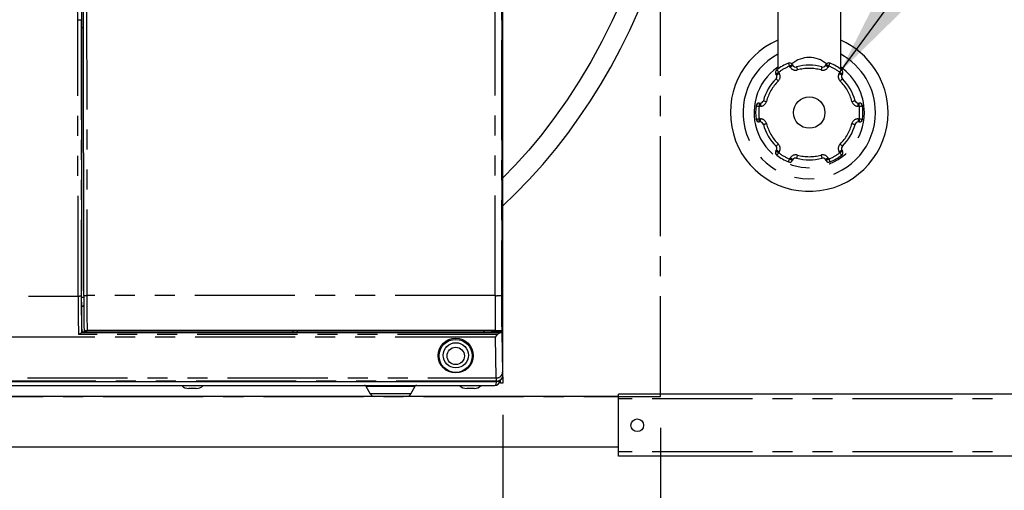
# Model space of a CAD drawing. Extents: x -58 to 594, y 0 to 417.
# Drawn here: x 112 to 175, y 83 to 112 of the extents above; entities that cross this region are included whole.
import ezdxf

# ---------------------------------------------------------------- set-up
doc = ezdxf.new("R2010")
doc.units = 0
doc.linetypes.add('CENTER', pattern=[10.16, 6.35, -1.27, 1.27, -1.27])
doc.linetypes.add('PHANTOM', pattern=[12.7, 6.35, -1.27, 1.27, -1.27, 1.27, -1.27])
doc.layers.get('0').update_dxf_attribs({"linetype": 'CONTINUOUS'})
doc.styles.add('SLDTEXTSTYLE2', font='TXT', dxfattribs={"width": 0.605})
doc.dimstyles.new('SLDDIMSTYLE0', dxfattribs={"dimtxt": 5.172414, "dimasz": 7, "dimexe": 0, "dimexo": 0.0625, "dimgap": 1.293103, "dimtad": 1, "dimlfac": 5, "dimrnd": 1e-09, "dimzin": 12, "dimtxsty": 'SLDTEXTSTYLE2', "dimsah": 1, "dimcen": 0.09, "dimazin": 3, "dimtfac": 1, "dimtmove": 0, "dimatfit": 3, "dimtolj": 1, "dimtzin": 12})
doc.dimstyles.new('SLDDIMSTYLE1', dxfattribs={"dimtxt": 5.172414, "dimasz": 7, "dimexe": 0, "dimexo": 0.0625, "dimgap": 1.293103, "dimtad": 1, "dimlfac": 5, "dimrnd": 1e-09, "dimzin": 12, "dimtxsty": 'SLDTEXTSTYLE2', "dimsah": 1, "dimcen": 0.09, "dimazin": 3, "dimtfac": 1, "dimtofl": 0, "dimtmove": 0, "dimatfit": 3, "dimtolj": 1, "dimtzin": 12})
doc.dimstyles.new('SLDDIMSTYLE2', dxfattribs={"dimtxt": 0.18, "dimasz": 7, "dimexe": 0, "dimexo": 0.0625, "dimgap": 0, "dimtad": 0, "dimtih": 1, "dimtoh": 1, "dimdec": 0, "dimrnd": 1e-09, "dimzin": 0, "dimtxsty": 'STANDARD', "dimsah": 1, "dimcen": 0.09, "dimazin": 3, "dimtfac": 7, "dimtdec": 0, "dimtofl": 0, "dimtmove": 0, "dimatfit": 3, "dimtolj": 1, "dimtzin": 0})

# ---------------------------------------------------------------- blocks, each defined once
blk = doc.blocks.new('_D_1')
at = {"color": 7, "linetype": 'CONTINUOUS'}
for p, q in [((142.997, 87.329), (142.997, 34.489)), ((152.997, 86.489), (152.997, 34.489)), ((142.997, 36.489), (129.536, 36.489)), ((142.997, 36.489), (152.997, 36.489)), ((152.997, 36.489), (187.507, 36.489))]:
    blk.add_line(p, q, dxfattribs=at)
for points in [[(142.997, 36.489), (135.997, 37.566), (135.997, 35.413)], [(152.997, 36.489), (159.997, 35.413), (159.997, 37.566)]]:
    blk.add_solid(points, dxfattribs=at)
at = {"color": 7, "linetype": 'CONTINUOUS', "char_height": 7, "attachment_point": 1, "style": 'SLDTEXTSTYLE2'}
for s, insert in [('50', (160.323, 45.513)), ('min.', (171.28, 45.513))]:
    blk.add_mtext(s, dxfattribs=dict(at, insert=insert))
blk = doc.blocks.new('_D_4')
at = {"color": 7, "linetype": 'CONTINUOUS'}
for p, q in [((86.997, 87.329), (86.997, 34.489)), ((142.997, 87.329), (142.997, 34.489)), ((86.997, 36.489), (142.997, 36.489))]:
    blk.add_line(p, q, dxfattribs=at)
for points in [[(86.997, 36.489), (93.997, 35.413), (93.997, 37.566)], [(142.997, 36.489), (135.997, 37.566), (135.997, 35.413)]]:
    blk.add_solid(points, dxfattribs=at)
at = {"color": 7, "linetype": 'CONTINUOUS', "insert": (108.42, 45.513), "char_height": 7, "attachment_point": 1, "style": 'SLDTEXTSTYLE2'}
blk.add_mtext('280', dxfattribs=at)

msp = doc.modelspace()

# ---------------------------------------------------------------- linework, layer by layer
at = {"color": 5, "linetype": 'CENTER'}
for p, q in [((152.9971, 88.4895), (152.9971, 195.1695)), ((76.9971, 88.4895), (152.9971, 88.4895))]:
    msp.add_line(p, q, dxfattribs=at)
at = {"color": 7, "linetype": 'CONTINUOUS'}
for p, q in [((142.9971, 89.8294), (142.9971, 154.9295)), ((142.9433, 141.7881), (142.9433, 92.6266)), ((142.9406, 92.7302), (142.9407, 141.0266)), ((116.2771, 95.2097), (116.28, 113.6497)), ((160.4218, 113.2895), (160.4218, 109.239)), ((164.4218, 109.239), (164.4218, 113.2895)), ((116.3996, 94.887), (116.3879, 113.0032)), ((116.2797, 111.8899), (116.3885, 111.8899)), ((161.3539, 109.539), (161.3922, 109.4727)), ((163.4514, 109.4727), (163.4896, 109.539)), ((160.353, 108.8727), (160.3147, 108.939)), ((164.5288, 108.939), (164.4906, 108.8727)), ((159.2469, 107.0894), (159.3234, 107.0894)), ((165.5202, 107.0894), (165.5967, 107.0894)), ((159.3234, 105.8895), (159.2469, 105.8895)), ((165.5967, 105.8895), (165.5202, 105.8895)), ((160.3147, 104.0399), (160.353, 104.1062)), ((164.4906, 104.1062), (164.5288, 104.0399)), ((161.3922, 103.5062), (161.3539, 103.4399)), ((163.4896, 103.4399), (163.4514, 103.5062)), ((116.2514, 94.475), (116.2518, 95.1928)), ((116.2518, 95.1928), (116.277, 95.2096)), ((116.277, 95.2096), (116.2771, 95.2097)), ((116.2822, 94.4442), (116.2514, 94.475)), ((116.2516, 94.7774), (116.3997, 94.7774)), ((116.2822, 94.444), (116.2822, 94.4442)), ((116.2828, 92.5423), (116.2822, 94.444)), ((116.4017, 94.1895), (116.2823, 94.1895)), ((116.3646, 94.1895), (116.3646, 94.1967)), ((116.2782, 92.5378), (116.2539, 92.5335)), ((116.2539, 92.5335), (142.8165, 92.5335)), ((116.2828, 92.5423), (116.2782, 92.5378)), ((116.2828, 92.5423), (116.3209, 92.6566)), ((116.3209, 92.6566), (116.3508, 92.5668)), ((129.6389, 92.5668), (116.3508, 92.5668)), ((142.5114, 92.6674), (116.6178, 92.6674)), ((129.6626, 92.6379), (129.6389, 92.5668)), ((129.6626, 92.6379), (129.6863, 92.5668)), ((129.9388, 92.5668), (129.6863, 92.5668)), ((129.9388, 92.5668), (129.9625, 92.6379)), ((129.9863, 92.5668), (129.9625, 92.6379)), ((141.6512, 92.5668), (129.9863, 92.5668)), ((141.8105, 92.6144), (141.6512, 92.5668)), ((142.3433, 92.624), (142.209, 92.624)), ((142.3433, 92.624), (142.6083, 92.624)), ((142.5988, 92.624), (142.5988, 92.6677)), ((142.5988, 92.5894), (142.5988, 92.6008)), ((142.6083, 92.624), (142.6083, 92.6677)), ((142.6083, 92.624), (142.8433, 92.624)), ((142.9406, 92.7302), (142.9155, 92.6799)), ((142.9176, 92.5494), (142.9433, 92.6266)), ((87.3997, 89.4321), (142.5945, 89.4321)), ((142.8371, 89.3295), (142.8371, 89.5125)), ((142.9971, 89.3295), (142.8371, 89.3295)), ((142.9971, 89.7243), (142.9971, 89.3295)), ((87.5471, 89.1895), (142.4671, 89.1895)), ((123.5315, 88.9894), (123.066, 88.9894)), ((134.2981, 89.1389), (134.5722, 88.6564)), ((137.162, 88.6564), (137.4361, 89.1389)), ((141.1602, 88.9894), (140.6946, 88.9894)), ((150.3171, 88.4895), (42.9971, 88.4895)), ((222.3171, 88.6294), (150.3171, 88.6294)), ((150.3171, 88.3421), (150.3171, 88.6294)), ((150.3171, 84.9768), (150.3171, 88.3421)), ((39.7971, 85.2894), (150.3171, 85.2894)), ((150.3171, 84.6895), (150.3171, 84.9768)), ((222.3171, 84.6895), (150.3171, 84.6895))]:
    msp.add_line(p, q, dxfattribs=at)
at = {"color": 8, "linetype": 'PHANTOM'}
for p, q in [((116.5878, 113.0322), (116.5995, 94.8783)), ((116.0421, 94.8549), (116.0358, 112.3702)), ((116.2358, 112.3762), (116.2421, 94.8634)), ((161.219, 109.3727), (161.1807, 109.439)), ((163.6628, 109.439), (163.6246, 109.3727)), ((160.4879, 109.039), (160.5262, 108.9727)), ((164.3174, 108.9727), (164.3556, 109.039)), ((159.2469, 107.0894), (159.2469, 106.8895)), ((159.3234, 106.8895), (159.2469, 106.8895)), ((159.3234, 107.0894), (159.3234, 106.8895)), ((165.5202, 106.8895), (165.5202, 107.0894)), ((165.5967, 106.8895), (165.5202, 106.8895)), ((165.5967, 106.8895), (165.5967, 107.0894)), ((159.2469, 106.0894), (159.3234, 106.0894)), ((159.2469, 105.8895), (159.2469, 106.0894)), ((159.3234, 105.8895), (159.3234, 106.0894)), ((165.5202, 106.0894), (165.5967, 106.0894)), ((165.5202, 106.0894), (165.5202, 105.8895)), ((165.5967, 106.0894), (165.5967, 105.8895)), ((160.5262, 104.0062), (160.4879, 103.9399)), ((164.3556, 103.9399), (164.3174, 104.0062)), ((161.1807, 103.5399), (161.219, 103.6062)), ((163.6246, 103.6062), (163.6628, 103.5399)), ((87.4912, 94.8549), (116.0421, 94.8549)), ((142.5029, 94.8783), (116.5995, 94.8783)), ((142.8433, 92.624), (142.8433, 92.6725)), ((142.9176, 92.5494), (142.9675, 90.0227)), ((142.5165, 92.241), (87.4777, 92.241)), ((142.654, 92.4223), (116.0759, 92.4223)), ((142.5675, 89.6568), (142.5165, 92.241)), ((142.5744, 89.4521), (87.4198, 89.4521)), ((87.4267, 89.6568), (142.5675, 89.6568)), ((142.5945, 89.4321), (142.5744, 89.4521)), ((142.9744, 89.8521), (142.9971, 89.8294)), ((134.2981, 89.1389), (135.8671, 89.1389)), ((135.8671, 89.1389), (137.4361, 89.1389)), ((137.162, 88.6564), (134.5722, 88.6564)), ((222.3171, 88.3421), (150.3171, 88.3421)), ((222.3171, 84.9768), (150.3171, 84.9768))]:
    msp.add_line(p, q, dxfattribs=at)
at = {"color": 8, "linetype": 'PHANTOM', "flags": 128}
for points in [[(142.5029, 94.8783), (142.4964, 115.6748), (142.4926, 136.4803)], [(142.8925, 136.4852), (142.8964, 115.686), (142.9029, 94.8956)], [(161.1032, 109.6233), (161.1047, 109.6198), (161.1091, 109.6093), (161.1162, 109.5923), (161.1259, 109.5693), (161.1376, 109.5414), (161.1511, 109.5095), (161.1656, 109.475), (161.1807, 109.439)], [(161.3539, 109.539), (161.3506, 109.5371), (161.3408, 109.5314), (161.3247, 109.5221), (161.3032, 109.5097), (161.277, 109.4946), (161.247, 109.4773), (161.2145, 109.4585), (161.1807, 109.439)], [(161.3922, 109.4727), (161.3889, 109.4708), (161.379, 109.4651), (161.363, 109.4559), (161.3415, 109.4434), (161.3152, 109.4283), (161.2853, 109.411), (161.2528, 109.3922), (161.219, 109.3727)], [(161.6189, 109.38), (161.62, 109.3763), (161.623, 109.3654), (161.6279, 109.3476), (161.6346, 109.3236), (161.6427, 109.2944), (161.652, 109.2611), (161.662, 109.2249), (161.6724, 109.1873)], [(163.2246, 109.38), (163.2236, 109.3763), (163.2205, 109.3654), (163.2156, 109.3476), (163.2089, 109.3236), (163.2008, 109.2944), (163.1916, 109.2611), (163.1815, 109.2249), (163.1711, 109.1873)], [(163.6246, 109.3727), (163.5908, 109.3922), (163.5583, 109.411), (163.5283, 109.4283), (163.5021, 109.4434), (163.4805, 109.4559), (163.4645, 109.4651), (163.4547, 109.4708), (163.4514, 109.4727)], [(163.6628, 109.439), (163.629, 109.4585), (163.5965, 109.4773), (163.5666, 109.4946), (163.5403, 109.5097), (163.5188, 109.5221), (163.5028, 109.5314), (163.4929, 109.5371), (163.4896, 109.539)], [(163.6628, 109.439), (163.6779, 109.475), (163.6925, 109.5095), (163.7059, 109.5414), (163.7177, 109.5693), (163.7273, 109.5923), (163.7345, 109.6093), (163.7389, 109.6198), (163.7404, 109.6233)], [(160.3147, 108.939), (160.318, 108.9409), (160.3279, 108.9466), (160.3439, 108.9558), (160.3654, 108.9683), (160.3917, 108.9834), (160.4216, 109.0007), (160.4541, 109.0195), (160.4879, 109.039)], [(160.353, 108.8727), (160.3563, 108.8747), (160.3661, 108.8803), (160.3822, 108.8896), (160.4037, 108.902), (160.4299, 108.9172), (160.4599, 108.9345), (160.4924, 108.9532), (160.5262, 108.9727)], [(160.367, 109.1983), (160.3694, 109.1953), (160.3762, 109.1862), (160.3874, 109.1715), (160.4024, 109.1517), (160.4208, 109.1275), (160.4417, 109.1), (160.4643, 109.0701), (160.4879, 109.039)], [(164.3174, 108.9727), (164.3512, 108.9532), (164.3837, 108.9345), (164.4136, 108.9172), (164.4399, 108.902), (164.4614, 108.8896), (164.4774, 108.8803), (164.4873, 108.8747), (164.4906, 108.8727)], [(164.3556, 109.039), (164.3792, 109.0701), (164.4019, 109.1), (164.4228, 109.1275), (164.4411, 109.1517), (164.4561, 109.1715), (164.4673, 109.1862), (164.4742, 109.1953), (164.4765, 109.1983)], [(164.3556, 109.039), (164.3894, 109.0195), (164.4219, 109.0007), (164.4519, 108.9834), (164.4781, 108.9683), (164.4996, 108.9558), (164.5157, 108.9466), (164.5255, 108.9409), (164.5288, 108.939)], [(160.3199, 108.63), (160.3226, 108.6273), (160.3306, 108.6192), (160.3435, 108.606), (160.3609, 108.5882), (160.3822, 108.5666), (160.4064, 108.5419), (160.4327, 108.5152), (160.46, 108.4873)], [(164.3835, 108.4873), (164.4109, 108.5152), (164.4372, 108.5419), (164.4614, 108.5666), (164.4826, 108.5882), (164.5, 108.606), (164.513, 108.6192), (164.521, 108.6273), (164.5237, 108.63)], [(159.0484, 106.9144), (159.0523, 106.914), (159.0635, 106.9125), (159.0819, 106.9102), (159.1066, 106.9071), (159.1366, 106.9033), (159.1709, 106.899), (159.2082, 106.8943), (159.2469, 106.8895)], [(159.517, 107.2395), (159.5208, 107.2385), (159.5318, 107.2356), (159.5497, 107.231), (159.5738, 107.2248), (159.6031, 107.2172), (159.6366, 107.2086), (159.6729, 107.1992), (159.7107, 107.1895)], [(165.1329, 107.1895), (165.1706, 107.1992), (165.207, 107.2086), (165.2404, 107.2172), (165.2698, 107.2248), (165.2939, 107.231), (165.3118, 107.2356), (165.3228, 107.2385), (165.3265, 107.2395)], [(165.5967, 106.8895), (165.6354, 106.8943), (165.6726, 106.899), (165.7069, 106.9033), (165.737, 106.9071), (165.7617, 106.9102), (165.78, 106.9125), (165.7913, 106.914), (165.7951, 106.9144)], [(159.0484, 106.0645), (159.0523, 106.0649), (159.0635, 106.0664), (159.0819, 106.0687), (159.1066, 106.0718), (159.1366, 106.0756), (159.1709, 106.0799), (159.2082, 106.0846), (159.2469, 106.0894)], [(159.517, 105.7395), (159.5208, 105.7404), (159.5318, 105.7433), (159.5497, 105.7479), (159.5738, 105.7541), (159.6031, 105.7617), (159.6366, 105.7703), (159.6729, 105.7797), (159.7107, 105.7895)], [(165.1329, 105.7895), (165.1706, 105.7797), (165.207, 105.7703), (165.2404, 105.7617), (165.2698, 105.7541), (165.2939, 105.7479), (165.3118, 105.7433), (165.3228, 105.7404), (165.3265, 105.7395)], [(165.5967, 106.0894), (165.6354, 106.0846), (165.6726, 106.0799), (165.7069, 106.0756), (165.737, 106.0718), (165.7617, 106.0687), (165.78, 106.0664), (165.7913, 106.0649), (165.7951, 106.0645)], [(160.3199, 104.3489), (160.3226, 104.3516), (160.3306, 104.3597), (160.3435, 104.3729), (160.3609, 104.3907), (160.3822, 104.4123), (160.4064, 104.437), (160.4327, 104.4637), (160.46, 104.4916)], [(164.3835, 104.4916), (164.4109, 104.4637), (164.4372, 104.437), (164.4614, 104.4123), (164.4826, 104.3907), (164.5, 104.3729), (164.513, 104.3597), (164.521, 104.3516), (164.5237, 104.3489)], [(160.3147, 104.0399), (160.318, 104.038), (160.3279, 104.0323), (160.3439, 104.0231), (160.3654, 104.0106), (160.3917, 103.9955), (160.4216, 103.9782), (160.4541, 103.9594), (160.4879, 103.9399)], [(160.353, 104.1062), (160.3563, 104.1043), (160.3661, 104.0986), (160.3822, 104.0893), (160.4037, 104.0769), (160.4299, 104.0617), (160.4599, 104.0444), (160.4924, 104.0257), (160.5262, 104.0062)], [(160.367, 103.7806), (160.3694, 103.7836), (160.3762, 103.7927), (160.3874, 103.8074), (160.4024, 103.8272), (160.4208, 103.8514), (160.4417, 103.8789), (160.4643, 103.9088), (160.4879, 103.9399)], [(161.6724, 103.7916), (161.662, 103.754), (161.652, 103.7178), (161.6427, 103.6845), (161.6346, 103.6553), (161.6279, 103.6314), (161.623, 103.6135), (161.62, 103.6026), (161.6189, 103.5989)], [(163.1711, 103.7916), (163.1815, 103.754), (163.1916, 103.7178), (163.2008, 103.6845), (163.2089, 103.6553), (163.2156, 103.6314), (163.2205, 103.6135), (163.2236, 103.6026), (163.2246, 103.5989)], [(164.3174, 104.0062), (164.3512, 104.0257), (164.3837, 104.0444), (164.4136, 104.0617), (164.4399, 104.0769), (164.4614, 104.0893), (164.4774, 104.0986), (164.4873, 104.1043), (164.4906, 104.1062)], [(164.3556, 103.9399), (164.3894, 103.9594), (164.4219, 103.9782), (164.4519, 103.9955), (164.4781, 104.0106), (164.4996, 104.0231), (164.5157, 104.0323), (164.5255, 104.038), (164.5288, 104.0399)], [(164.3556, 103.9399), (164.3792, 103.9088), (164.4019, 103.8789), (164.4228, 103.8514), (164.4411, 103.8272), (164.4561, 103.8074), (164.4673, 103.7927), (164.4742, 103.7836), (164.4765, 103.7806)], [(161.1032, 103.3556), (161.1047, 103.3591), (161.1091, 103.3696), (161.1162, 103.3866), (161.1259, 103.4096), (161.1376, 103.4375), (161.1511, 103.4694), (161.1656, 103.5039), (161.1807, 103.5399)], [(161.3539, 103.4399), (161.3506, 103.4418), (161.3408, 103.4475), (161.3247, 103.4568), (161.3032, 103.4692), (161.277, 103.4844), (161.247, 103.5016), (161.2145, 103.5204), (161.1807, 103.5399)], [(161.3922, 103.5062), (161.3889, 103.5081), (161.379, 103.5138), (161.363, 103.523), (161.3415, 103.5355), (161.3152, 103.5506), (161.2853, 103.5679), (161.2528, 103.5867), (161.219, 103.6062)], [(163.6246, 103.6062), (163.5908, 103.5867), (163.5583, 103.5679), (163.5283, 103.5506), (163.5021, 103.5355), (163.4805, 103.523), (163.4645, 103.5138), (163.4547, 103.5081), (163.4514, 103.5062)], [(163.6628, 103.5399), (163.629, 103.5204), (163.5965, 103.5016), (163.5666, 103.4844), (163.5403, 103.4692), (163.5188, 103.4568), (163.5028, 103.4475), (163.4929, 103.4418), (163.4896, 103.4399)], [(163.6628, 103.5399), (163.6779, 103.5039), (163.6925, 103.4694), (163.7059, 103.4375), (163.7177, 103.4096), (163.7273, 103.3866), (163.7345, 103.3696), (163.7389, 103.3591), (163.7404, 103.3556)]]:
    msp.add_lwpolyline(points, dxfattribs=at)
at = {"color": 7, "linetype": 'CONTINUOUS', "flags": 128}
for points in [[(155.7544, 134.5404), (155.5742, 133.0085), (155.2652, 130.8287), (154.9041, 128.6626), (154.4906, 126.5174), (154.0242, 124.4007), (153.6214, 122.7658), (153.1858, 121.1563), (152.7174, 119.5757), (152.216, 118.0275), (151.6816, 116.5153), (151.1246, 115.0684), (150.5355, 113.6628), (149.9144, 112.3018), (149.2612, 110.9885), (148.5628, 109.7036), (147.8312, 108.4722), (147.0673, 107.2932), (146.2734, 106.1675), (145.4542, 105.0978), (144.6263, 104.0999), (143.7767, 103.1524), (142.9971, 102.3469)], [(142.9971, 100.5811), (143.7777, 101.3283), (144.6623, 102.24), (145.5263, 103.1998), (146.3683, 104.2091), (147.1029, 105.1565), (147.8178, 106.1458), (148.512, 107.1778), (149.1842, 108.2537), (149.8336, 109.3745), (150.448, 110.5199), (151.0383, 111.7081), (151.6001, 112.9278)], [(142.5423, 92.6013), (142.5007, 92.6014), (142.459, 92.6013), (142.4186, 92.601), (142.3807, 92.6006), (142.3464, 92.5999), (142.3168, 92.5992), (142.2928, 92.5983), (142.2751, 92.5973), (142.2643, 92.5962), (142.2607, 92.5951), (142.2643, 92.594), (142.2751, 92.593), (142.2928, 92.592), (142.3168, 92.5911), (142.3464, 92.5903), (142.3807, 92.5897), (142.4186, 92.5892), (142.459, 92.5889), (142.5007, 92.5888), (142.5423, 92.5889), (142.5827, 92.5892), (142.6207, 92.5897), (142.6549, 92.5903), (142.6845, 92.5911), (142.7085, 92.592), (142.7262, 92.593), (142.737, 92.594), (142.7407, 92.5951), (142.737, 92.5962), (142.7262, 92.5973), (142.7085, 92.5983), (142.6845, 92.5992), (142.6549, 92.5999), (142.6207, 92.6006), (142.5827, 92.601), (142.5423, 92.6013)], [(142.5165, 92.241), (142.5181, 92.2429), (142.654, 92.4223)], [(142.4671, 89.1895), (142.5188, 89.2115), (142.5602, 89.2765), (142.5871, 89.3711), (142.5936, 89.4321)]]:
    msp.add_lwpolyline(points, dxfattribs=at)
at = {"color": 7, "linetype": 'CONTINUOUS'}
for centre, radius in [((162.4218, 106.4895), 1), ((139.997, 91.0775), 1.1045), ((139.9971, 91.0556), 1.05), ((140.0071, 91.0956), 0.8), ((139.9971, 91.0556), 0.55), ((151.5171, 86.6595), 0.4)]:
    msp.add_circle(centre, radius, dxfattribs=at)
at = {"color": 8, "linetype": 'PHANTOM'}
for centre, radius, start, end in [((110.1334, 112.3688), 5.9024, 0.012874, 48.558007), ((116.0836, 114.1007), 1.7312, 268.417963, 275.041655), ((162.4218, 106.4895), 4.2, 118.436934, 359.999989), ((162.4225, 108.3017), 1.681, 49.203168, 130.709384), ((162.4218, 106.4894), 4.2, 0.000045, 61.563095), ((162.4218, 106.4895), 3.5, 124.849915, 359.999979), ((162.4219, 106.4893), 3.2002, 112.819684, 127.1804), ((161.5654, 109.5727), 0.4, 210.000786, 285.522605), ((163.2781, 109.5727), 0.4, 254.477491, 329.999267), ((162.4217, 106.4893), 3.2001, 52.819428, 67.18038), ((162.4218, 106.4894), 3.5, 0.000082, 55.150001), ((160.1798, 108.7727), 0.4, 314.477484, 30.000222), ((162.4218, 106.4894), 2.8001, 74.477818, 105.522182), ((164.6638, 108.7727), 0.4, 150.000397, 225.521898), ((162.4218, 106.4894), 2.8, 134.47751, 165.522376), ((162.4218, 106.4895), 2.8, 14.477584, 45.522628), ((162.4218, 106.4895), 3.2001, 172.819373, 187.180627), ((159.3234, 107.2895), 0.4, 270.000513, 345.522258), ((165.5202, 107.2895), 0.4, 194.477742, 269.999273), ((162.4217, 106.4895), 3.2001, 352.819373, 7.180627), ((159.3234, 105.6895), 0.4, 14.477044, 90.001286), ((162.4218, 106.4894), 2.8, 194.477339, 225.522547), ((162.4218, 106.4894), 2.8, 314.477315, 345.522701), ((165.5202, 105.6895), 0.4, 89.998927, 165.522956), ((160.1798, 104.2062), 0.4, 329.999618, 45.522865), ((164.6638, 104.2062), 0.4, 134.477754, 209.999763), ((162.4215, 106.489), 3.1995, 232.818127, 247.181789), ((161.5654, 103.4062), 0.4, 74.479357, 149.998542), ((162.4218, 106.4893), 2.7999, 254.476924, 285.523076), ((163.2781, 103.4062), 0.4, 30.001405, 105.520547), ((162.422, 106.489), 3.1995, 292.818147, 307.182045), ((187.6717, 94.6319), 71.6299, 179.821633, 181.767733), ((116.0896, 96.0853), 1.2313, 267.788758, 277.110585), ((175.9138, 94.6288), 59.6722, 179.774703, 182.008144), ((116.5475, 95.987), 1.11, 262.342038, 272.687824), ((238.9411, 94.7833), 122.3416, 179.955542, 180.99101), ((142.6007, 97.2432), 2.3669, 267.633234, 277.336239), ((405.9014, 94.7829), 263.3985, 179.979263, 180.460193), ((299.9089, 94.6789), 157.0061, 179.920904, 180.72951), ((142.5823, 90.0422), 0.3857, 267.799098, 357.100276), ((144.6991, 90.0073), 1.7316, 179.49171, 185.1426), ((145.0566, 89.6383), 2.4892, 179.57355, 184.289086), ((142.5744, 89.8522), 0.4, 270.004186, 359.995814)]:
    msp.add_arc(centre, radius, start, end, dxfattribs=at)
at = {"color": 7, "linetype": 'CONTINUOUS'}
for centre, radius, start, end in [((162.4218, 106.4895), 5, 113.578156, 359.999995), ((162.4218, 106.4895), 5, 359.999948, 66.421837), ((162.4218, 106.4894), 3.4001, 112.8194, 127.180467), ((161.1807, 109.439), 0.2, 30.001634, 112.817637), ((161.5654, 109.5727), 0.2, 209.997508, 285.523302), ((162.4218, 106.4894), 3, 74.477702, 105.522298), ((163.2781, 109.5727), 0.2, 254.476719, 330.002504), ((163.6628, 109.439), 0.2, 67.182363, 149.998366), ((162.4218, 106.4894), 3.4, 52.819372, 67.180661), ((160.4879, 109.039), 0.2, 127.180913, 209.999744), ((160.1798, 108.7727), 0.2, 314.476854, 30.000663), ((164.6638, 108.7727), 0.2, 150.000574, 225.521909), ((164.3556, 109.039), 0.2, 329.999149, 52.820194), ((162.4218, 106.4894), 3, 134.477612, 165.522413), ((162.4218, 106.4894), 3, 14.47755, 45.522518), ((162.4218, 106.4895), 3.4, 172.819217, 187.180783), ((159.2469, 106.8895), 0.2, 89.997716, 172.821291), ((159.3234, 107.2895), 0.2, 270.002869, 345.519903), ((165.5202, 107.2895), 0.2, 194.479333, 269.997468), ((165.5967, 106.8895), 0.2, 7.179456, 90.001551), ((162.4218, 106.4895), 3.4, 352.819217, 7.180783), ((159.2469, 106.0895), 0.2, 187.182098, 269.998896), ((159.3234, 105.6895), 0.2, 14.47615, 90.001078), ((162.4218, 106.4895), 3, 194.477587, 225.522388), ((162.4218, 106.4895), 3, 314.477482, 345.52245), ((165.5202, 105.6895), 0.2, 89.998584, 165.524614), ((165.5967, 106.0895), 0.2, 270.001838, 352.817155), ((160.1798, 104.2062), 0.2, 329.998663, 45.52382), ((164.6638, 104.2062), 0.2, 134.477416, 210.000101), ((160.4879, 103.9399), 0.2, 150.000256, 232.819087), ((162.4217, 106.4893), 3.3998, 232.818517, 247.18092), ((162.4219, 106.4892), 3.3997, 292.819019, 307.181644), ((164.3556, 103.9399), 0.2, 307.179806, 30.000851), ((161.1807, 103.5399), 0.2, 247.182363, 329.998366), ((161.5654, 103.4062), 0.2, 74.477395, 149.999214), ((162.4218, 106.4895), 3, 254.477702, 285.522298), ((163.2781, 103.4062), 0.2, 30.000774, 105.522584), ((163.6628, 103.5399), 0.2, 210.001634, 292.817637), ((216.2549, 94.7658), 99.8554, 179.93046, 181.200758), ((116.4647, 94.1967), 0.1, 129.349348, 180.001194), ((115.5206, 93.5093), 1.2207, 297.057283, 306.924518), ((116.5701, 94.3671), 1.7004, 264.984354, 271.608051), ((142.1207, 87.9927), 4.6321, 88.908574, 93.840307), ((142.6145, 95.8738), 3.2081, 268.159161, 275.384274), ((143.2662, 91.702), 0.9453, 118.400967, 130.362132), ((142.8261, 92.8024), 0.269, 267.96415, 289.878511), ((142.868, 93.6005), 0.9768, 268.550417, 274.420177), ((142.4743, 89.518), 0.3286, 268.746812, 354.700036), ((142.5983, 89.8313), 0.3992, 269.442574, 345.607939), ((142.5971, 89.8294), 0.3999, 345.912372, 0.00168), ((123.066, 89.5895), 0.6, 221.810743, 269.998854), ((123.5315, 89.5894), 0.6, 270.000057, 318.190346), ((134.2112, 89.0895), 0.1, 29.605673, 89.999237), ((137.523, 89.0895), 0.1, 90.000763, 150.394327), ((140.6946, 89.5895), 0.6, 221.810199, 269.999398), ((141.1602, 89.5894), 0.6, 270.000057, 318.190346), ((134.8591, 88.8195), 0.33, 209.606778, 269.997495), ((136.875, 88.8195), 0.33, 270.002505, 330.393222)]:
    msp.add_arc(centre, radius, start, end, dxfattribs=at)

# ---------------------------------------------------------------- dimensions: what is measured, and where the dimension line sits
dim = msp.add_linear_dim(base=(142.9971, 36.4895), p1=(86.9971, 89.3295), p2=(142.9971, 89.3295), dimstyle='SLDDIMSTYLE1', dxfattribs=at)
dim.commit()
dim.dimension.update_dxf_attribs({"geometry": '_D_4', "text_midpoint": (114.9971, 36.4895), "dimtype": 160})
dim = msp.add_linear_dim(base=(152.9971, 36.4895), p1=(142.9971, 89.3295), p2=(152.9971, 88.4895), text='<> min.', dimstyle='SLDDIMSTYLE0', dxfattribs=at)
dim.commit()
dim.dimension.update_dxf_attribs({"geometry": '_D_1', "text_midpoint": (173.9151, 36.4895), "dimtype": 160})

# ---------------------------------------------------------------- leaders
msp.add_leader([(164.3556, 109.039), (212.8378, 175.1641), (230.1346, 175.1641)], dimstyle='SLDDIMSTYLE2', dxfattribs=at)

doc.saveas('drawing.dxf')
